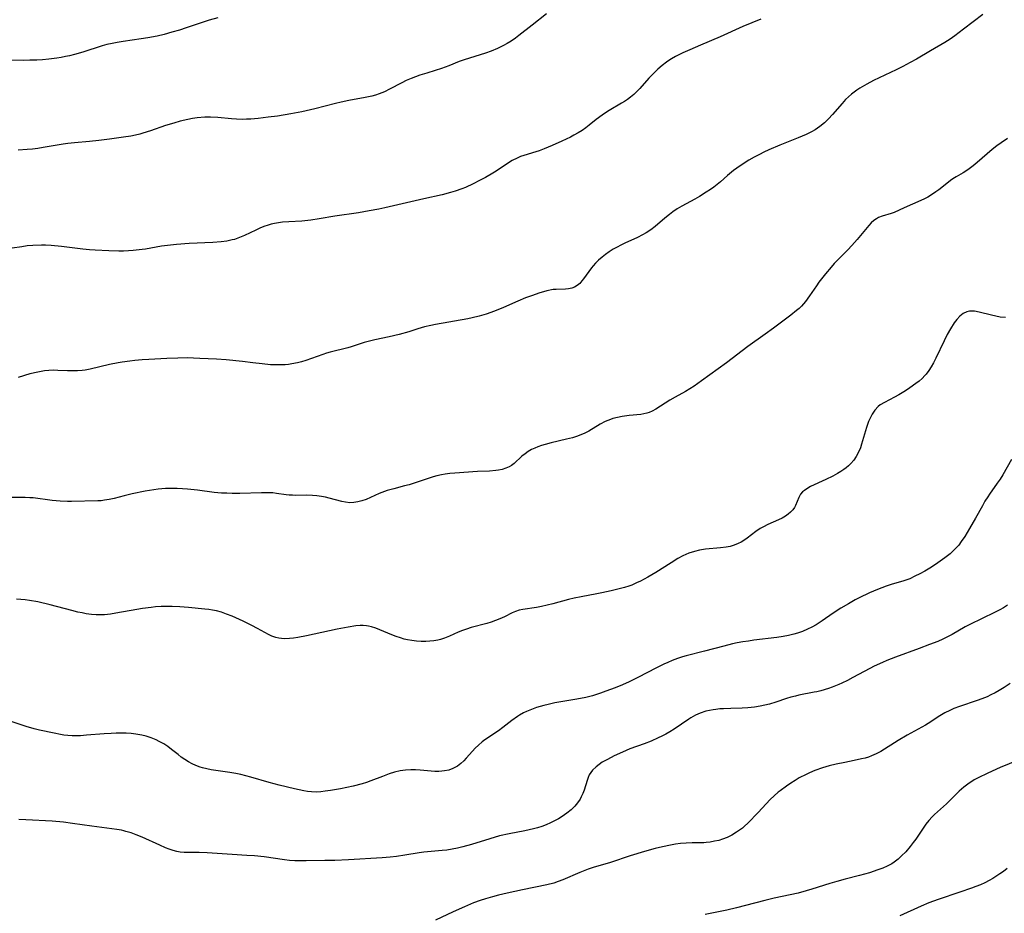
# Model space of a CAD drawing. Units: inches. Extents: x 2054276 to 2059708, y 228298 to 232667.
# Drawn here: x 2056088 to 2056245, y 232153 to 232296 of the extents above; entities that cross this region are included whole.
import ezdxf

# ---------------------------------------------------------------- set-up
doc = ezdxf.new("R2010")
doc.units = ezdxf.units.IN
doc.header["$MEASUREMENT"] = 0
doc.layers.add('c_11_T13S_R18E', color=158, linetype='Continuous')

msp = doc.modelspace()

# ---------------------------------------------------------------- linework, layer by layer
at = {"layer": 'c_11_T13S_R18E'}
for points, elevation in [([(2056206.37, 232295.66), (2056203.5, 232294.45), (2056199.89, 232292.79), (2056196.74, 232291.49), (2056195.01, 232290.74), (2056193.93, 232290.26), (2056192.75, 232289.68), (2056192.07, 232289.29), (2056191.69, 232289.05), (2056191.29, 232288.77), (2056190.59, 232288.23), (2056189.92, 232287.65), (2056189.3, 232287.07), (2056188.44, 232286.18), (2056187.01, 232284.55), (2056186.55, 232284.07), (2056186.06, 232283.6), (2056185.54, 232283.16), (2056185.07, 232282.8), (2056184.59, 232282.48), (2056184.1, 232282.18), (2056182.11, 232281.02), (2056181.69, 232280.77), (2056180.97, 232280.29), (2056180.02, 232279.58), (2056178.92, 232278.67), (2056178.36, 232278.22), (2056177.78, 232277.82), (2056177.18, 232277.45), (2056176.47, 232277.06), (2056175.91, 232276.77), (2056174.52, 232276.09), (2056172.98, 232275.41), (2056171.7, 232274.87), (2056170.92, 232274.57), (2056170.37, 232274.38), (2056168.48, 232273.84), (2056167.94, 232273.65), (2056167.38, 232273.41), (2056166.61, 232273), (2056165.85, 232272.53), (2056164.05, 232271.33), (2056163.48, 232270.98), (2056162.31, 232270.29), (2056161.37, 232269.79), (2056160.34, 232269.27), (2056159.14, 232268.72), (2056158.53, 232268.47), (2056157.45, 232268.09), (2056156.73, 232267.87), (2056155.41, 232267.53), (2056152.45, 232266.89), (2056146.2, 232265.43), (2056145.24, 232265.23), (2056143.72, 232264.94), (2056142, 232264.66), (2056138.23, 232264.12), (2056135.72, 232263.67), (2056134.35, 232263.46), (2056132.94, 232263.33), (2056130.85, 232263.21), (2056129.81, 232263.14), (2056129.18, 232263.06), (2056128.55, 232262.95), (2056128.04, 232262.83), (2056127.53, 232262.68), (2056126.86, 232262.45), (2056126.2, 232262.18), (2056125.56, 232261.89), (2056123.75, 232261.02), (2056122.96, 232260.67), (2056122.16, 232260.39), (2056121.77, 232260.29), (2056120.91, 232260.12), (2056120.02, 232260.01), (2056118.66, 232259.9), (2056114.88, 232259.72), (2056112.88, 232259.58), (2056111.92, 232259.48), (2056110.48, 232259.29), (2056107.92, 232258.84), (2056107.37, 232258.76), (2056105.94, 232258.61), (2056105.18, 232258.55), (2056104.4, 232258.52), (2056103.62, 232258.51), (2056102.06, 232258.54), (2056099.87, 232258.65), (2056098.96, 232258.72), (2056097.87, 232258.82), (2056094.49, 232259.25), (2056092.83, 232259.4), (2056091.91, 232259.44), (2056091.24, 232259.44), (2056089.9, 232259.4), (2056088.99, 232259.33), (2056088.1, 232259.22), (2056086.59, 232258.97)], 932), ([(2056241.89, 232296.39), (2056238.83, 232294.02), (2056237.42, 232292.95), (2056236.68, 232292.43), (2056235.82, 232291.89), (2056233.54, 232290.59), (2056231.32, 232289.26), (2056230.31, 232288.68), (2056229.11, 232288.05), (2056228.06, 232287.53), (2056224.44, 232285.81), (2056223.34, 232285.23), (2056222.23, 232284.58), (2056221.76, 232284.27), (2056221.32, 232283.95), (2056220.9, 232283.62), (2056220.42, 232283.2), (2056219.95, 232282.76), (2056219.4, 232282.16), (2056217.86, 232280.36), (2056217.23, 232279.69), (2056216.57, 232279.05), (2056215.84, 232278.45), (2056215.06, 232277.91), (2056214.48, 232277.58), (2056213.63, 232277.17), (2056212.38, 232276.64), (2056209.43, 232275.48), (2056207.66, 232274.72), (2056206.86, 232274.35), (2056206.16, 232274), (2056205.31, 232273.55), (2056204.48, 232273.06), (2056203.09, 232272.18), (2056202.01, 232271.4), (2056201.37, 232270.89), (2056201.03, 232270.6), (2056199.94, 232269.62), (2056199.42, 232269.17), (2056198.88, 232268.76), (2056198.33, 232268.37), (2056197.64, 232267.92), (2056196.55, 232267.26), (2056195.81, 232266.83), (2056193.74, 232265.7), (2056193.01, 232265.26), (2056192.3, 232264.78), (2056191.75, 232264.37), (2056191.05, 232263.8), (2056189.5, 232262.46), (2056188.78, 232261.91), (2056188.04, 232261.43), (2056187.44, 232261.1), (2056186.64, 232260.71), (2056184.6, 232259.79)], 930), ([(2056245.89, 232276.56), (2056244.84, 232275.86), (2056244.17, 232275.36), (2056243.42, 232274.76), (2056241.01, 232272.69), (2056240.38, 232272.16), (2056239.73, 232271.67), (2056239.2, 232271.31), (2056238.77, 232271.04), (2056237.67, 232270.41), (2056237.14, 232270.08), (2056236.74, 232269.81), (2056236.13, 232269.35), (2056234.86, 232268.33), (2056234.41, 232268), (2056233.53, 232267.41), (2056233.11, 232267.16), (2056232.56, 232266.88), (2056232.01, 232266.62), (2056229.31, 232265.43), (2056227.71, 232264.71), (2056227.25, 232264.53), (2056225.81, 232264.1), (2056225.24, 232263.87), (2056224.89, 232263.69), (2056224.47, 232263.39), (2056224.06, 232263.02), (2056223.67, 232262.6), (2056221.81, 232260.39), (2056220.94, 232259.4), (2056220.29, 232258.71), (2056218.59, 232256.99), (2056218.13, 232256.51), (2056217.63, 232255.96), (2056216.73, 232254.86), (2056215.68, 232253.52), (2056215.29, 232252.97), (2056214.19, 232251.36), (2056213.54, 232250.47), (2056213.21, 232250.08), (2056212.87, 232249.7), (2056212.5, 232249.34), (2056212.11, 232248.98), (2056211.21, 232248.27), (2056208.39, 232246.15), (2056207.1, 232245.21), (2056204.29, 232243.23), (2056200.91, 232240.65), (2056196.91, 232237.72), (2056195.74, 232236.9), (2056195.03, 232236.45), (2056194.35, 232236.06), (2056192.67, 232235.13), (2056191.82, 232234.65), (2056189.57, 232233.22), (2056188.97, 232232.9), (2056188.52, 232232.7), (2056188.12, 232232.57), (2056187.67, 232232.46), (2056187.17, 232232.38), (2056185.33, 232232.22), (2056184.18, 232232.05), (2056183.43, 232231.89), (2056182.69, 232231.69), (2056182.34, 232231.57), (2056181.49, 232231.22), (2056180.68, 232230.81), (2056178.86, 232229.71), (2056178.22, 232229.39), (2056177.56, 232229.1), (2056176.88, 232228.85), (2056176.24, 232228.64), (2056175.31, 232228.38), (2056172.83, 232227.81), (2056171.87, 232227.56), (2056171.28, 232227.39), (2056170.71, 232227.18), (2056170.2, 232226.97), (2056169.71, 232226.73), (2056169.17, 232226.42), (2056168.66, 232226.08), (2056168.15, 232225.67), (2056166.9, 232224.51), (2056166.47, 232224.19), (2056166.1, 232223.97), (2056165.57, 232223.74), (2056165.01, 232223.57), (2056164.42, 232223.44), (2056163.96, 232223.37), (2056162.96, 232223.3), (2056161.02, 232223.23), (2056157.42, 232222.98), (2056156.62, 232222.91), (2056155.85, 232222.81), (2056155.27, 232222.7), (2056154.54, 232222.52), (2056153.94, 232222.35), (2056150.09, 232221.12), (2056149.34, 232220.91), (2056147.67, 232220.48), (2056146.58, 232220.17), (2056146.16, 232220.03), (2056145.33, 232219.72), (2056143.22, 232218.77), (2056142.51, 232218.52), (2056141.88, 232218.36), (2056141.24, 232218.26), (2056140.61, 232218.24), (2056139.91, 232218.32), (2056139.33, 232218.44), (2056137.31, 232218.97), (2056136.74, 232219.11), (2056136.05, 232219.24), (2056135.35, 232219.34), (2056134.65, 232219.41), (2056133.64, 232219.44), (2056131.93, 232219.41), (2056131.43, 232219.42), (2056130.92, 232219.46), (2056130.41, 232219.51), (2056128.86, 232219.73), (2056128.29, 232219.79), (2056127.64, 232219.82), (2056126.45, 232219.82), (2056123.01, 232219.72), (2056121.79, 232219.72), (2056120.94, 232219.74), (2056120.08, 232219.78), (2056118.89, 232219.88), (2056116.22, 232220.23), (2056114.63, 232220.39), (2056113.83, 232220.45), (2056112.97, 232220.5), (2056112.03, 232220.51), (2056111.09, 232220.49), (2056109.94, 232220.4), (2056109.24, 232220.31), (2056107.83, 232220.07), (2056105.79, 232219.64), (2056104.51, 232219.33), (2056102.9, 232218.91), (2056102.09, 232218.74), (2056101.34, 232218.62), (2056100.81, 232218.56), (2056100.28, 232218.53), (2056096.06, 232218.45), (2056095.42, 232218.45), (2056094.26, 232218.49), (2056092.95, 232218.59), (2056089.91, 232218.99), (2056089.38, 232219.04), (2056088.66, 232219.08), (2056088.08, 232219.09), (2056084.33, 232219.09)], 928), ([(2056184.6, 232259.79), (2056183.98, 232259.48), (2056183.38, 232259.16), (2056182.78, 232258.82), (2056182.13, 232258.4), (2056181.55, 232257.99), (2056180.99, 232257.56), (2056180.43, 232257.07), (2056179.92, 232256.56), (2056179.57, 232256.18), (2056179.27, 232255.81), (2056178.03, 232254.07), (2056177.76, 232253.73), (2056177.4, 232253.35), (2056177.01, 232253.02), (2056176.58, 232252.76), (2056176.13, 232252.56), (2056175.63, 232252.45), (2056175.11, 232252.4), (2056173.61, 232252.38), (2056173.15, 232252.34), (2056172.15, 232252.15), (2056170.87, 232251.79), (2056169.82, 232251.43), (2056168.73, 232251.02), (2056167.48, 232250.5), (2056165.22, 232249.51), (2056163.75, 232248.92), (2056162.41, 232248.43), (2056161.32, 232248.09), (2056160.18, 232247.82), (2056159.5, 232247.68), (2056154.32, 232246.75), (2056153.56, 232246.6), (2056152.56, 232246.37), (2056151.5, 232246.07), (2056150.04, 232245.6), (2056148.52, 232245.17), (2056146.89, 232244.79), (2056144.62, 232244.31), (2056143.54, 232244.05), (2056142.93, 232243.87), (2056140.81, 232243.18), (2056140.29, 232243.03), (2056137.49, 232242.33), (2056136.9, 232242.16), (2056136.31, 232241.98), (2056133.57, 232241.02), (2056132.9, 232240.81), (2056132.23, 232240.63), (2056131.33, 232240.45), (2056130.8, 232240.38), (2056130.27, 232240.33), (2056129.56, 232240.29), (2056128.99, 232240.29), (2056127.91, 232240.33), (2056126.6, 232240.45), (2056125.07, 232240.65), (2056123.45, 232240.83), (2056120.83, 232241.09), (2056119.26, 232241.21), (2056116.59, 232241.34), (2056114.58, 232241.4), (2056113.06, 232241.39), (2056111.3, 232241.33), (2056108.43, 232241.18), (2056107.38, 232241.11), (2056106.19, 232241), (2056105.41, 232240.91), (2056104.19, 232240.73), (2056103.51, 232240.61), (2056102.17, 232240.34), (2056099.08, 232239.59), (2056098.26, 232239.43), (2056097.8, 232239.38), (2056097.04, 232239.33), (2056096.28, 232239.33), (2056095.42, 232239.35), (2056093.88, 232239.42), (2056093.16, 232239.44), (2056092.43, 232239.42), (2056091.72, 232239.34), (2056090.66, 232239.14), (2056089.4, 232238.84), (2056087.52, 232238.3)], 930), ([(2056245.52, 232247.86), (2056244.71, 232247.96), (2056244.01, 232248.1), (2056243.32, 232248.26), (2056241.35, 232248.76), (2056240.6, 232248.9), (2056239.76, 232248.9), (2056239.36, 232248.81), (2056238.77, 232248.51), (2056238.23, 232248.08), (2056237.76, 232247.56), (2056237.35, 232247.01), (2056236.73, 232246.06), (2056236.22, 232245.17), (2056235.71, 232244.17), (2056234.39, 232241.35), (2056234.01, 232240.6), (2056233.66, 232239.98), (2056233.28, 232239.39), (2056232.87, 232238.83), (2056232.65, 232238.59), (2056232.21, 232238.13), (2056231.73, 232237.7), (2056231.22, 232237.3), (2056230.26, 232236.6), (2056229.55, 232236.13), (2056228.46, 232235.48), (2056227.79, 232235.12), (2056226.17, 232234.29), (2056225.5, 232233.88), (2056225.17, 232233.61), (2056224.64, 232233.06), (2056224.19, 232232.41), (2056223.86, 232231.78), (2056223.64, 232231.26), (2056223.3, 232230.3), (2056222.52, 232227.62), (2056222.32, 232227.02), (2056222.08, 232226.44), (2056221.67, 232225.65), (2056221.26, 232225.04), (2056220.79, 232224.49), (2056220.43, 232224.13), (2056220.06, 232223.82), (2056219.67, 232223.53), (2056219.17, 232223.21), (2056218.65, 232222.9), (2056217.9, 232222.5), (2056216.77, 232221.94), (2056214.33, 232220.81), (2056213.91, 232220.58), (2056213.36, 232220.21), (2056213.05, 232219.95), (2056212.74, 232219.58), (2056212.46, 232219.09), (2056211.94, 232217.78), (2056211.78, 232217.47), (2056211.5, 232217.1), (2056211.12, 232216.7), (2056210.77, 232216.41), (2056210.32, 232216.1), (2056209.79, 232215.77), (2056209.21, 232215.47), (2056207.53, 232214.74), (2056206.81, 232214.39), (2056206.27, 232214.1), (2056205.57, 232213.64), (2056204.18, 232212.57), (2056203.67, 232212.2), (2056203.23, 232211.93), (2056202.74, 232211.68), (2056202.13, 232211.44), (2056201.49, 232211.25), (2056200.83, 232211.12), (2056199.94, 232210.99), (2056197.55, 232210.77), (2056196.59, 232210.62), (2056195.76, 232210.44), (2056194.84, 232210.15), (2056193.91, 232209.74), (2056193.12, 232209.31), (2056192.02, 232208.63), (2056189.59, 232207.05), (2056188.32, 232206.29), (2056187.72, 232205.97), (2056187.12, 232205.67), (2056186.51, 232205.39), (2056185.73, 232205.06), (2056185.28, 232204.89), (2056184.57, 232204.66), (2056183.93, 232204.48), (2056182.41, 232204.1), (2056180.94, 232203.78), (2056180.14, 232203.62), (2056177.62, 232203.17), (2056176.49, 232202.94), (2056175.63, 232202.74), (2056173.08, 232202.05), (2056172.17, 232201.82), (2056171.28, 232201.62), (2056170.47, 232201.47), (2056168.29, 232201.16), (2056167.7, 232201.03), (2056167.13, 232200.82), (2056166.58, 232200.58), (2056165.34, 232199.96), (2056164.63, 232199.64), (2056163.94, 232199.37), (2056163.24, 232199.13), (2056162.52, 232198.92), (2056160.04, 232198.23), (2056159.26, 232197.99), (2056158.66, 232197.78), (2056157.97, 232197.5), (2056156.54, 232196.87), (2056155.78, 232196.56), (2056155.13, 232196.35), (2056154.71, 232196.24), (2056154.08, 232196.13), (2056153.44, 232196.06), (2056152.79, 232196.02), (2056152.01, 232196.03), (2056151.28, 232196.07), (2056150.54, 232196.16), (2056149.82, 232196.29), (2056149.32, 232196.41), (2056148.7, 232196.59), (2056148, 232196.83), (2056147.32, 232197.1), (2056145.43, 232197.9), (2056144.75, 232198.16), (2056144.06, 232198.38), (2056143.59, 232198.48), (2056143.28, 232198.53), (2056142.76, 232198.57), (2056142.24, 232198.56), (2056141.58, 232198.51), (2056140.33, 232198.32), (2056138.56, 232197.97), (2056133.65, 232196.91), (2056132.28, 232196.65), (2056131.61, 232196.55), (2056130.98, 232196.49), (2056130.09, 232196.46), (2056129.24, 232196.54), (2056128.76, 232196.65), (2056128.46, 232196.74), (2056128.15, 232196.86), (2056127.57, 232197.14), (2056125.85, 232198.1), (2056124.93, 232198.6), (2056123.52, 232199.28), (2056121.78, 232200.05), (2056120.88, 232200.41), (2056120.09, 232200.69), (2056119.29, 232200.91), (2056118.65, 232201.04), (2056118.03, 232201.12), (2056117.41, 232201.19), (2056114.8, 232201.44), (2056113.4, 232201.55), (2056112.16, 232201.61), (2056111.43, 232201.63), (2056110.44, 232201.61), (2056109.5, 232201.54), (2056108.82, 232201.47), (2056107.44, 232201.28), (2056106.51, 232201.13), (2056103.15, 232200.53), (2056102.3, 232200.4), (2056101.37, 232200.3), (2056100.74, 232200.28), (2056100.01, 232200.3), (2056099.29, 232200.36), (2056098.44, 232200.46), (2056097.76, 232200.58), (2056097.07, 232200.73), (2056096.13, 232200.96), (2056092.67, 232201.88), (2056090.68, 232202.35), (2056089.36, 232202.59), (2056088.65, 232202.68), (2056087.95, 232202.74), (2056087.24, 232202.78)], 926)]:
    msp.add_lwpolyline(points, dxfattribs=dict(at, elevation=elevation))
for points in [[(2056119.47, 232295.88, 936), (2056118.09, 232295.49, 936), (2056116.8, 232295.07, 936), (2056114.42, 232294.25, 936), (2056113.37, 232293.9, 936), (2056112.15, 232293.54, 936), (2056110.9, 232293.21, 936), (2056109.75, 232292.94, 936), (2056108.3, 232292.66, 936), (2056107.23, 232292.49, 936), (2056104.32, 232292.09, 936), (2056103.4, 232291.93, 936), (2056102.56, 232291.76, 936), (2056101.72, 232291.57, 936), (2056100.96, 232291.36, 936), (2056097.87, 232290.38, 936), (2056096.56, 232290, 936), (2056095.74, 232289.79, 936), (2056095.11, 232289.65, 936), (2056094.41, 232289.51, 936), (2056093.7, 232289.4, 936), (2056092.44, 232289.24, 936), (2056091.43, 232289.15, 936), (2056090.51, 232289.1, 936), (2056089.41, 232289.06, 936), (2056088.33, 232289.05, 936), (2056086.54, 232289.09, 936)], [(2056172.06, 232296.48, 934), (2056169.79, 232294.7, 934), (2056167.67, 232293, 934), (2056167.12, 232292.59, 934), (2056166.43, 232292.13, 934), (2056165.81, 232291.76, 934), (2056165.18, 232291.41, 934), (2056164.25, 232290.94, 934), (2056163.24, 232290.52, 934), (2056162.33, 232290.2, 934), (2056158.9, 232289.12, 934), (2056158.1, 232288.84, 934), (2056156.47, 232288.18, 934), (2056155.28, 232287.73, 934), (2056154.27, 232287.4, 934), (2056152.96, 232287.01, 934), (2056151.83, 232286.65, 934), (2056150.44, 232286.14, 934), (2056149.64, 232285.8, 934), (2056148.91, 232285.45, 934), (2056146.96, 232284.42, 934), (2056146.14, 232284.03, 934), (2056145.31, 232283.7, 934), (2056144.71, 232283.5, 934), (2056144.14, 232283.34, 934), (2056143.08, 232283.09, 934), (2056140.46, 232282.6, 934), (2056139.23, 232282.33, 934), (2056138.34, 232282.12, 934), (2056135.03, 232281.28, 934), (2056132.94, 232280.81, 934), (2056131.18, 232280.47, 934), (2056129.01, 232280.13, 934), (2056127.55, 232279.94, 934), (2056125.93, 232279.75, 934), (2056124.76, 232279.65, 934), (2056124.08, 232279.61, 934), (2056123.4, 232279.59, 934), (2056122.47, 232279.61, 934), (2056121.67, 232279.67, 934), (2056119.46, 232279.9, 934), (2056118.31, 232279.94, 934), (2056117.39, 232279.93, 934), (2056116.18, 232279.83, 934), (2056115.45, 232279.73, 934), (2056114.71, 232279.59, 934), (2056113.46, 232279.3, 934), (2056112.42, 232279.01, 934), (2056111.12, 232278.6, 934), (2056108.7, 232277.76, 934), (2056107.5, 232277.38, 934), (2056107.01, 232277.25, 934), (2056106.29, 232277.08, 934), (2056105.56, 232276.93, 934), (2056104.39, 232276.74, 934), (2056102.16, 232276.42, 934), (2056100.45, 232276.22, 934), (2056098.97, 232276.06, 934), (2056096.56, 232275.85, 934), (2056095.47, 232275.73, 934), (2056094.74, 232275.62, 934), (2056091.55, 232275.08, 934), (2056090.68, 232274.95, 934), (2056089.8, 232274.84, 934), (2056088.99, 232274.77, 934), (2056087.51, 232274.68, 934)], [(2056246.5, 232225.17, 924), (2056245.1, 232222.72, 924), (2056244.67, 232222.02, 924), (2056244.22, 232221.34, 924), (2056242.99, 232219.62, 924), (2056242.7, 232219.18, 924), (2056242.26, 232218.47, 924), (2056241.84, 232217.75, 924), (2056240.75, 232215.77, 924), (2056239.8, 232214.12, 924), (2056239.01, 232212.81, 924), (2056238.47, 232212.01, 924), (2056238.05, 232211.46, 924), (2056237.6, 232210.94, 924), (2056237.12, 232210.45, 924), (2056236.7, 232210.07, 924), (2056235.86, 232209.4, 924), (2056234.73, 232208.61, 924), (2056233.68, 232207.94, 924), (2056232.61, 232207.3, 924), (2056231.83, 232206.87, 924), (2056231.03, 232206.45, 924), (2056230.21, 232206.07, 924), (2056229.28, 232205.74, 924), (2056227.22, 232205.12, 924), (2056226.43, 232204.87, 924), (2056225.74, 232204.62, 924), (2056225.05, 232204.35, 924), (2056223.77, 232203.79, 924), (2056222.13, 232203, 924), (2056221.51, 232202.67, 924), (2056220.44, 232202.07, 924), (2056219.19, 232201.33, 924), (2056217.99, 232200.56, 924), (2056216.18, 232199.3, 924), (2056215.24, 232198.71, 924), (2056214.57, 232198.33, 924), (2056213.88, 232197.99, 924), (2056213.03, 232197.62, 924), (2056212.26, 232197.35, 924), (2056211.65, 232197.18, 924), (2056210.81, 232196.98, 924), (2056209.95, 232196.82, 924), (2056208.93, 232196.67, 924), (2056205.29, 232196.22, 924), (2056204.39, 232196.09, 924), (2056203.49, 232195.95, 924), (2056202.62, 232195.78, 924), (2056201.86, 232195.62, 924), (2056200.45, 232195.29, 924), (2056197.35, 232194.46, 924), (2056194.46, 232193.72, 924), (2056193.85, 232193.54, 924), (2056193.03, 232193.27, 924), (2056192.22, 232192.97, 924), (2056191.5, 232192.67, 924), (2056190.88, 232192.4, 924), (2056189.69, 232191.81, 924), (2056186.72, 232190.24, 924), (2056185.32, 232189.57, 924), (2056184.23, 232189.1, 924), (2056183.06, 232188.62, 924), (2056181.59, 232188.05, 924), (2056180.73, 232187.74, 924), (2056179.45, 232187.34, 924), (2056178.39, 232187.07, 924), (2056176.92, 232186.78, 924), (2056173.42, 232186.18, 924), (2056172.36, 232185.95, 924), (2056171.67, 232185.78, 924), (2056170.5, 232185.44, 924), (2056169.95, 232185.25, 924), (2056169.41, 232185.04, 924), (2056168.91, 232184.83, 924), (2056168.43, 232184.6, 924), (2056167.74, 232184.22, 924), (2056167.43, 232184.02, 924), (2056166.55, 232183.39, 924), (2056165.09, 232182.25, 924), (2056164.39, 232181.73, 924), (2056162.2, 232180.25, 924), (2056161.78, 232179.93, 924), (2056161.2, 232179.44, 924), (2056160.66, 232178.93, 924), (2056160.22, 232178.47, 924), (2056159.25, 232177.35, 924), (2056158.83, 232176.9, 924), (2056158.39, 232176.47, 924), (2056157.82, 232176.04, 924), (2056157.11, 232175.66, 924), (2056156.46, 232175.44, 924), (2056155.77, 232175.3, 924), (2056155.32, 232175.24, 924), (2056154.84, 232175.22, 924), (2056154.23, 232175.23, 924), (2056151.85, 232175.44, 924), (2056151.11, 232175.48, 924), (2056150.38, 232175.49, 924), (2056149.52, 232175.44, 924), (2056148.69, 232175.32, 924), (2056147.78, 232175.11, 924), (2056146.89, 232174.82, 924), (2056145.85, 232174.43, 924), (2056143.97, 232173.69, 924), (2056143.26, 232173.43, 924), (2056142.56, 232173.22, 924), (2056141.14, 232172.87, 924), (2056139.11, 232172.44, 924), (2056137.51, 232172.15, 924), (2056136.67, 232172.03, 924), (2056135.95, 232171.95, 924), (2056135.23, 232171.92, 924), (2056134.47, 232171.94, 924), (2056133.85, 232172, 924), (2056133.24, 232172.1, 924), (2056131.77, 232172.42, 924), (2056129.29, 232173.03, 924), (2056127.7, 232173.46, 924), (2056124.79, 232174.32, 924), (2056123.99, 232174.52, 924), (2056123.18, 232174.71, 924), (2056122.35, 232174.88, 924), (2056121.43, 232175.04, 924), (2056118.42, 232175.49, 924), (2056117.71, 232175.62, 924), (2056117.01, 232175.79, 924), (2056116.68, 232175.89, 924), (2056115.95, 232176.17, 924), (2056115.36, 232176.45, 924), (2056114.79, 232176.76, 924), (2056114.2, 232177.13, 924), (2056113.64, 232177.52, 924), (2056113.12, 232177.91, 924), (2056112.09, 232178.73, 924), (2056111.48, 232179.18, 924), (2056110.82, 232179.62, 924), (2056110.12, 232180.02, 924), (2056109.64, 232180.25, 924), (2056108.84, 232180.58, 924), (2056108.01, 232180.85, 924), (2056107.31, 232181.03, 924), (2056106.34, 232181.2, 924), (2056105.59, 232181.29, 924), (2056104.83, 232181.34, 924), (2056104.03, 232181.36, 924), (2056103.22, 232181.35, 924), (2056102.4, 232181.31, 924), (2056101.32, 232181.24, 924), (2056098.48, 232181, 924), (2056097.49, 232180.94, 924), (2056096.84, 232180.91, 924), (2056096.19, 232180.91, 924), (2056095.5, 232180.95, 924), (2056094.86, 232181.03, 924), (2056094.31, 232181.12, 924), (2056093.27, 232181.33, 924), (2056090.94, 232181.84, 924), (2056090.09, 232182.05, 924), (2056088.82, 232182.41, 924), (2056086.27, 232183.28, 924)], [(2056245.88, 232201.84, 922), (2056245.22, 232201.42, 922), (2056244.62, 232201.08, 922), (2056243.81, 232200.67, 922), (2056239.82, 232198.74, 922), (2056239.08, 232198.34, 922), (2056237.02, 232197.15, 922), (2056236.24, 232196.74, 922), (2056235.49, 232196.37, 922), (2056234.7, 232196.03, 922), (2056233.39, 232195.51, 922), (2056231.71, 232194.88, 922), (2056227.94, 232193.53, 922), (2056226.56, 232192.98, 922), (2056225.84, 232192.67, 922), (2056224.53, 232192.06, 922), (2056223.84, 232191.71, 922), (2056221.1, 232190.23, 922), (2056220.24, 232189.78, 922), (2056219.37, 232189.36, 922), (2056218.86, 232189.13, 922), (2056217.78, 232188.71, 922), (2056217.21, 232188.51, 922), (2056216.01, 232188.14, 922), (2056215.35, 232187.97, 922), (2056214.92, 232187.88, 922), (2056212.49, 232187.42, 922), (2056211.91, 232187.29, 922), (2056211.19, 232187.1, 922), (2056210.47, 232186.88, 922), (2056208.77, 232186.32, 922), (2056207.75, 232186, 922), (2056207.02, 232185.81, 922), (2056206.29, 232185.64, 922), (2056205.39, 232185.5, 922), (2056204.3, 232185.4, 922), (2056203.38, 232185.35, 922), (2056201.61, 232185.31, 922), (2056200.43, 232185.26, 922), (2056199.81, 232185.22, 922), (2056199.21, 232185.15, 922), (2056198.78, 232185.09, 922), (2056198.18, 232184.98, 922), (2056197.58, 232184.84, 922), (2056196.7, 232184.54, 922), (2056195.93, 232184.2, 922), (2056195.19, 232183.79, 922), (2056194.87, 232183.6, 922), (2056192.5, 232181.99, 922), (2056191.82, 232181.55, 922), (2056191.16, 232181.17, 922), (2056190.56, 232180.86, 922), (2056189.98, 232180.57, 922), (2056188.83, 232180.07, 922), (2056187.74, 232179.65, 922), (2056185.43, 232178.81, 922), (2056184.24, 232178.32, 922), (2056182.93, 232177.7, 922), (2056181.84, 232177.13, 922), (2056181.02, 232176.68, 922), (2056180.5, 232176.34, 922), (2056180.01, 232175.97, 922), (2056179.44, 232175.42, 922), (2056179.17, 232175.06, 922), (2056178.94, 232174.68, 922), (2056178.75, 232174.24, 922), (2056178.59, 232173.78, 922), (2056178.11, 232172.22, 922), (2056177.9, 232171.67, 922), (2056177.65, 232171.14, 922), (2056177.46, 232170.8, 922), (2056177.07, 232170.2, 922), (2056176.62, 232169.64, 922), (2056176.25, 232169.26, 922), (2056176.02, 232169.05, 922), (2056175.35, 232168.52, 922), (2056174.97, 232168.25, 922), (2056174.57, 232167.99, 922), (2056173.99, 232167.65, 922), (2056173.38, 232167.32, 922), (2056172.73, 232167, 922), (2056172.03, 232166.69, 922), (2056171.32, 232166.42, 922), (2056170.65, 232166.21, 922), (2056170.02, 232166.04, 922), (2056168.62, 232165.73, 922), (2056166.13, 232165.24, 922), (2056164.55, 232164.88, 922), (2056163.03, 232164.45, 922), (2056160.08, 232163.53, 922), (2056158.68, 232163.12, 922), (2056157.84, 232162.93, 922), (2056156.98, 232162.76, 922), (2056156.11, 232162.63, 922), (2056155.41, 232162.55, 922), (2056152.46, 232162.27, 922), (2056151.72, 232162.17, 922), (2056149.39, 232161.81, 922), (2056148.06, 232161.62, 922), (2056147.06, 232161.51, 922), (2056145.81, 232161.4, 922), (2056140.41, 232161.08, 922), (2056138.21, 232160.98, 922), (2056136.6, 232160.94, 922), (2056133.64, 232160.9, 922), (2056132.72, 232160.89, 922), (2056131.81, 232160.91, 922), (2056130.93, 232160.97, 922), (2056130.13, 232161.06, 922), (2056126.91, 232161.52, 922), (2056125.38, 232161.68, 922), (2056124.13, 232161.77, 922), (2056121.76, 232161.9, 922), (2056117.76, 232162.19, 922), (2056116.49, 232162.23, 922), (2056114.72, 232162.22, 922), (2056114.1, 232162.25, 922), (2056113.48, 232162.31, 922), (2056112.9, 232162.42, 922), (2056112.33, 232162.57, 922), (2056111.72, 232162.77, 922), (2056111.11, 232163.01, 922), (2056110.18, 232163.41, 922), (2056107.36, 232164.67, 922), (2056106.41, 232165.05, 922), (2056105.59, 232165.36, 922), (2056104.77, 232165.62, 922), (2056104.42, 232165.71, 922), (2056104.09, 232165.79, 922), (2056103.33, 232165.93, 922), (2056099.3, 232166.43, 922), (2056096.25, 232166.9, 922), (2056094.81, 232167.09, 922), (2056092.98, 232167.24, 922), (2056088.78, 232167.47, 922), (2056087.65, 232167.54, 922)], [(2056246.31, 232189.28, 920), (2056245.32, 232188.64, 920), (2056244.52, 232188.16, 920), (2056243.87, 232187.8, 920), (2056243.2, 232187.46, 920), (2056242.59, 232187.18, 920), (2056241.75, 232186.84, 920), (2056241.03, 232186.58, 920), (2056238.19, 232185.62, 920), (2056237.28, 232185.27, 920), (2056236.65, 232184.99, 920), (2056235.83, 232184.58, 920), (2056235.3, 232184.28, 920), (2056234.79, 232183.95, 920), (2056233.62, 232183.17, 920), (2056232.72, 232182.6, 920), (2056229.83, 232181, 920), (2056228.39, 232180.15, 920), (2056225.58, 232178.43, 920), (2056224.84, 232178.03, 920), (2056224.12, 232177.71, 920), (2056223.6, 232177.52, 920), (2056223.06, 232177.36, 920), (2056222.49, 232177.22, 920), (2056221.35, 232176.97, 920), (2056219.81, 232176.67, 920), (2056218.43, 232176.38, 920), (2056217.31, 232176.1, 920), (2056216.79, 232175.96, 920), (2056216.27, 232175.8, 920), (2056215.05, 232175.36, 920), (2056214.19, 232175, 920), (2056213.62, 232174.74, 920), (2056212.53, 232174.17, 920), (2056211.86, 232173.77, 920), (2056211.2, 232173.36, 920), (2056210.49, 232172.87, 920), (2056209.47, 232172.12, 920), (2056209.18, 232171.89, 920), (2056208.51, 232171.32, 920), (2056207.88, 232170.71, 920), (2056205.95, 232168.64, 920), (2056204.31, 232166.95, 920), (2056203.79, 232166.46, 920), (2056203.43, 232166.15, 920), (2056203.11, 232165.9, 920), (2056202.5, 232165.47, 920), (2056201.72, 232165.01, 920), (2056201, 232164.66, 920), (2056200.27, 232164.37, 920), (2056199.65, 232164.18, 920), (2056198.98, 232164.03, 920), (2056198.3, 232163.91, 920), (2056197.62, 232163.83, 920), (2056197.26, 232163.81, 920), (2056195.42, 232163.79, 920), (2056194.43, 232163.75, 920), (2056193.55, 232163.67, 920), (2056192.73, 232163.56, 920), (2056191.92, 232163.42, 920), (2056190.63, 232163.16, 920), (2056189.47, 232162.87, 920), (2056187.76, 232162.4, 920), (2056185.48, 232161.71, 920), (2056182.33, 232160.65, 920), (2056179.53, 232159.83, 920), (2056178.77, 232159.56, 920), (2056177.43, 232159.04, 920), (2056174.72, 232157.86, 920), (2056173.97, 232157.57, 920), (2056173.25, 232157.33, 920), (2056172.15, 232157.05, 920), (2056168.24, 232156.28, 920), (2056165.77, 232155.74, 920), (2056164.43, 232155.41, 920), (2056163.44, 232155.15, 920), (2056162.33, 232154.83, 920), (2056161.49, 232154.57, 920), (2056160.42, 232154.18, 920), (2056158.94, 232153.56, 920), (2056157.15, 232152.74, 920), (2056154.34, 232151.41, 920)], [(2056248.99, 232177.59, 918), (2056244.69, 232175.83, 918), (2056242.7, 232174.94, 918), (2056241.17, 232174.2, 918), (2056240.55, 232173.87, 918), (2056240.13, 232173.62, 918), (2056239.72, 232173.35, 918), (2056239.28, 232173.02, 918), (2056238.85, 232172.68, 918), (2056238.49, 232172.36, 918), (2056238.14, 232172.04, 918), (2056236.71, 232170.62, 918), (2056236.08, 232170.02, 918), (2056234.65, 232168.75, 918), (2056234.2, 232168.33, 918), (2056233.81, 232167.94, 918), (2056233.3, 232167.37, 918), (2056232.82, 232166.76, 918), (2056232.25, 232165.97, 918), (2056231.18, 232164.39, 918), (2056230.78, 232163.84, 918), (2056230.3, 232163.21, 918), (2056229.57, 232162.37, 918), (2056228.92, 232161.72, 918), (2056228.34, 232161.18, 918), (2056227.71, 232160.7, 918), (2056227.33, 232160.44, 918), (2056226.63, 232160.05, 918), (2056225.89, 232159.72, 918), (2056225.12, 232159.44, 918), (2056223.76, 232159, 918), (2056222.16, 232158.56, 918), (2056219.91, 232157.99, 918), (2056218.53, 232157.61, 918), (2056217.42, 232157.27, 918), (2056214.53, 232156.35, 918), (2056213.62, 232156.08, 918), (2056212.35, 232155.74, 918), (2056208.51, 232154.94, 918), (2056207.01, 232154.57, 918), (2056203.92, 232153.73, 918), (2056202.49, 232153.37, 918), (2056200.94, 232153.02, 918), (2056197.48, 232152.3, 918)], [(2056245.81, 232159.65, 916), (2056245.2, 232159.18, 916), (2056244.65, 232158.8, 916), (2056243.52, 232158.09, 916), (2056242.94, 232157.76, 916), (2056242.22, 232157.39, 916), (2056241.53, 232157.08, 916), (2056240.81, 232156.79, 916), (2056240.09, 232156.52, 916), (2056238.22, 232155.87, 916), (2056234.77, 232154.7, 916), (2056233.29, 232154.16, 916), (2056232.05, 232153.64, 916), (2056228.61, 232152.11, 916)]]:
    msp.add_polyline3d(points, dxfattribs=at)

doc.saveas('drawing.dxf')
